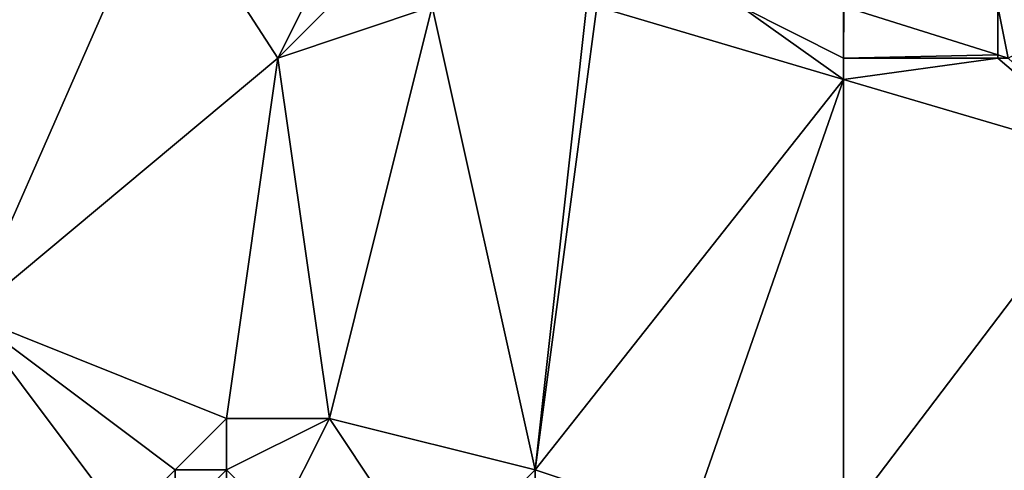
# Model space of a CAD drawing. Units: metres. Extents: x 77500 to 78125, y 344000 to 344500.
# Drawn here: x 77728 to 77747, y 344458 to 344467 of the extents above; entities that cross this region are included whole.
import ezdxf

# ---------------------------------------------------------------- set-up
doc = ezdxf.new("R2010")
doc.units = ezdxf.units.M
doc.layers.add('Terrain', color=15, linetype='Continuous')

msp = doc.modelspace()

# ---------------------------------------------------------------- linework, layer by layer
at = {"layer": 'Terrain'}
for points in [[(77727, 344461, 256.04), (77730.738, 344469.489, 256.047), (77725.28, 344471.136, 255.994), (77727, 344461, 256.04)], [(77727, 344461, 256.04), (77733, 344466, 256.02), (77730.738, 344469.489, 256.047), (77727, 344461, 256.04)], [(77734, 344468, 256.01), (77730.738, 344469.489, 256.047), (77733, 344466, 256.02), (77734, 344468, 256.01)], [(77734, 344467, 256.02), (77734, 344468, 256.01), (77733, 344466, 256.02), (77734, 344467, 256.02)], [(77734, 344459, 256.02), (77736, 344467, 256.01), (77733, 344466, 256.02), (77734, 344459, 256.02)], [(77736, 344467, 256.01), (77734, 344467, 256.02), (77733, 344466, 256.02), (77736, 344467, 256.01)], [(77738, 344458, 256.01), (77736, 344467, 256.01), (77734, 344459, 256.02), (77738, 344458, 256.01)], [(77738, 344458, 256.01), (77739, 344467, 256), (77736, 344467, 256.01), (77738, 344458, 256.01)], [(77738, 344458, 256.01), (77744, 344465.587, 255.995), (77739.198, 344467, 256.014), (77738, 344458, 256.01)], [(77738, 344458, 256.01), (77739.198, 344467, 256.014), (77739, 344467, 256), (77738, 344458, 256.01)], [(77744, 344465.587, 255.995), (77742, 344467, 255.96), (77739.198, 344467, 256.014), (77744, 344465.587, 255.995)], [(77744, 344466, 255.98), (77743.999, 344467.001, 255.888), (77742, 344467, 255.96), (77744, 344466, 255.98)], [(77744, 344465.587, 255.995), (77744, 344466, 255.98), (77742, 344467, 255.96), (77744, 344465.587, 255.995)], [(77744, 344466, 255.98), (77744, 344467, 255.88), (77743.999, 344467.001, 255.888), (77744, 344466, 255.98)], [(77744, 344466, 255.98), (77744.003, 344467, 255.888), (77744, 344467, 255.88), (77744, 344466, 255.98)], [(77747, 344466.063, 255.872), (77744.003, 344467, 255.888), (77744, 344466, 255.98), (77747, 344466.063, 255.872)], [(77747, 344467, 255.51), (77744.003, 344467, 255.888), (77747, 344466.063, 255.872), (77747, 344467, 255.51)], [(77749, 344467, 255.15), (77747, 344467, 255.51), (77747.202, 344466, 255.871), (77749, 344467, 255.15)], [(77747, 344467, 255.51), (77747, 344466.063, 255.872), (77747.202, 344466, 255.871), (77747, 344467, 255.51)], [(77747, 344466, 255.91), (77747, 344466.063, 255.872), (77744, 344466, 255.98), (77747, 344466, 255.91)], [(77747, 344466, 255.91), (77747.202, 344466, 255.871), (77747, 344466.063, 255.872), (77747, 344466, 255.91)], [(77732, 344459, 256), (77733, 344466, 256.02), (77727, 344461, 256.04), (77732, 344459, 256)], [(77734, 344459, 256.02), (77733, 344466, 256.02), (77732, 344459, 256), (77734, 344459, 256.02)], [(77749.324, 344464.02, 255.975), (77747, 344466, 255.91), (77744, 344465.587, 255.995), (77749.324, 344464.02, 255.975)], [(77747, 344466, 255.91), (77744, 344466, 255.98), (77744, 344465.587, 255.995), (77747, 344466, 255.91)], [(77749.324, 344464.02, 255.975), (77747.202, 344466, 255.871), (77747, 344466, 255.91), (77749.324, 344464.02, 255.975)], [(77741, 344457, 255.99), (77744, 344465.587, 255.995), (77738, 344458, 256.01), (77741, 344457, 255.99)], [(77744, 344457, 255.94), (77744, 344465.587, 255.995), (77741, 344457, 255.99), (77744, 344457, 255.94)], [(77749.324, 344464.02, 255.975), (77744, 344465.587, 255.995), (77744, 344457, 255.94), (77749.324, 344464.02, 255.975)], [(77751, 344454, 255.94), (77749.324, 344464.02, 255.975), (77744, 344457, 255.94), (77751, 344454, 255.94)], [(77721, 344457, 256.9), (77728, 344456, 256.8), (77727, 344461, 256.04), (77721, 344457, 256.9)], [(77728, 344456, 256.8), (77730, 344457, 256.12), (77727, 344461, 256.04), (77728, 344456, 256.8)], [(77730, 344457, 256.12), (77731, 344458, 255.83), (77727, 344461, 256.04), (77730, 344457, 256.12)], [(77731, 344458, 255.83), (77732, 344459, 256), (77727, 344461, 256.04), (77731, 344458, 255.83)], [(77732, 344458, 255.85), (77732, 344459, 256), (77731, 344458, 255.83), (77732, 344458, 255.85)], [(77734, 344459, 256.02), (77732, 344459, 256), (77732, 344458, 255.85), (77734, 344459, 256.02)], [(77734, 344459, 256.02), (77732, 344458, 255.85), (77733, 344457, 255.85), (77734, 344459, 256.02)], [(77736, 344456, 255.84), (77734, 344459, 256.02), (77733, 344457, 255.85), (77736, 344456, 255.84)], [(77736, 344456, 255.84), (77738, 344458, 256.01), (77734, 344459, 256.02), (77736, 344456, 255.84)], [(77731, 344457, 256), (77731, 344458, 255.83), (77730, 344457, 256.12), (77731, 344457, 256)], [(77732, 344457, 255.9), (77732, 344458, 255.85), (77731, 344457, 256), (77732, 344457, 255.9)], [(77731, 344457, 256), (77732, 344458, 255.85), (77731, 344458, 255.83), (77731, 344457, 256)], [(77733, 344457, 255.85), (77732, 344458, 255.85), (77732, 344457, 255.9), (77733, 344457, 255.85)], [(77738, 344456, 255.8), (77738, 344458, 256.01), (77736, 344456, 255.84), (77738, 344456, 255.8)], [(77738, 344456, 255.8), (77741, 344457, 255.99), (77738, 344458, 256.01), (77738, 344456, 255.8)]]:
    msp.add_3dface(points, dxfattribs=at)

doc.saveas('drawing.dxf')
